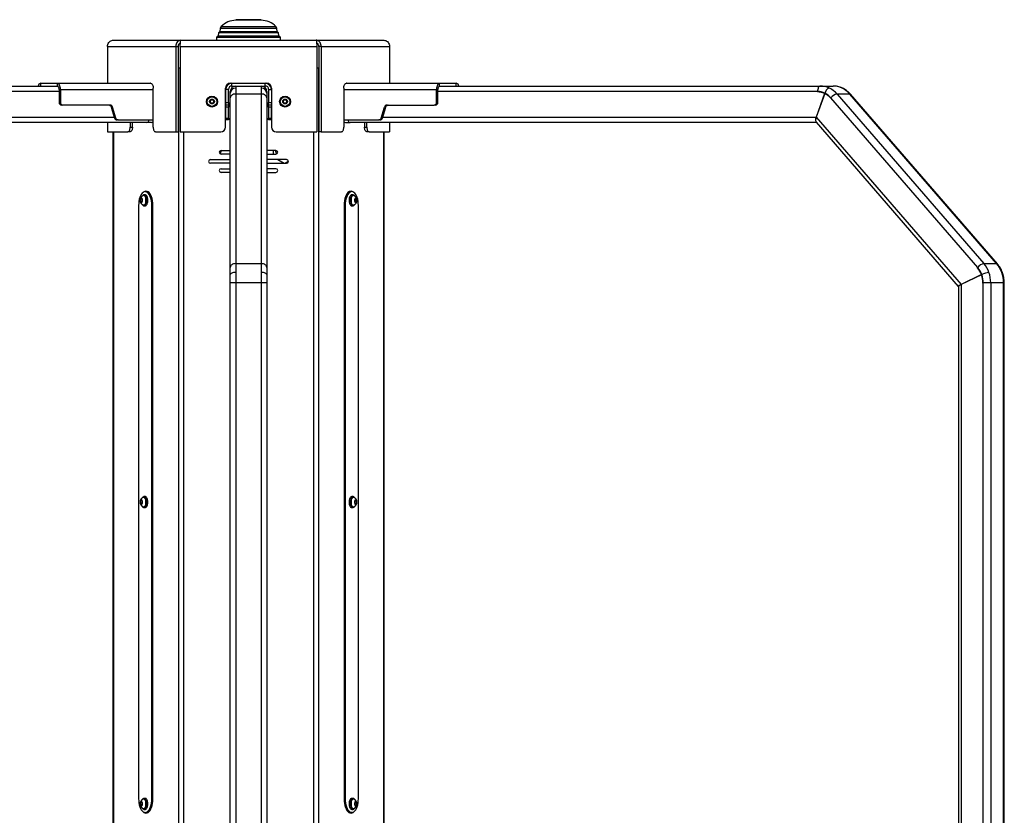
# Model space of a CAD drawing. Units: millimetres. Extents: x 734 to 5640, y 722 to 4502.
# Drawn here: x 1490 to 2567, y 3632 to 4502 of the extents above; entities that cross this region are included whole.
import ezdxf

# ---------------------------------------------------------------- set-up
doc = ezdxf.new("R2010")
doc.units = ezdxf.units.MM

msp = doc.modelspace()

# ---------------------------------------------------------------- linework, layer by layer
at = {"color": 7, "linetype": 'Continuous', "lineweight": 25}
for p, q in [((1709.6, 4492.3), (1709.1, 4489.1)), ((1726.8, 4501.9), (1726.8, 4501.3)), ((1726.8, 4501.9), (1726.8, 4501.3)), ((1754.4, 4501.9), (1726.8, 4501.9)), ((1754.4, 4501.3), (1726.8, 4501.3)), ((1754.4, 4501.3), (1754.4, 4501.9)), ((1754.4, 4501.3), (1754.4, 4501.9)), ((1772, 4489.1), (1771.5, 4492.3)), ((1705.6, 4482.4), (1705.6, 4479.4)), ((1707.8, 4487.6), (1707.2, 4484.2)), ((1773.9, 4484.2), (1773.3, 4487.6)), ((1775.6, 4479.4), (1775.6, 4482.4)), ((1586.3, 4472.7), (1661, 4472.7)), ((1586.3, 4472.7), (1586.3, 4432.4)), ((1592.4, 4479.4), (1666.5, 4479.4)), ((1661, 4472.7), (1663.6, 4472.7)), ((1661, 4472.7), (1661, 4379.4)), ((1663.6, 4472.7), (1663.6, 4379.4)), ((1665.8, 4472.7), (1665.8, 4379.4)), ((1665.8, 4472.7), (1815.3, 4472.7)), ((1666.5, 4479.4), (1814.6, 4479.4)), ((1814.6, 4479.4), (1888.7, 4479.4)), ((1815.3, 4472.7), (1815.3, 4379.4)), ((1820.1, 4472.7), (1817.5, 4472.7)), ((1817.5, 4472.7), (1817.5, 4379.4)), ((1820.1, 4472.7), (1894.8, 4472.7)), ((1820.1, 4472.7), (1820.1, 4379.4)), ((1894.8, 4472.7), (1894.8, 4432.4)), ((1663.6, 4449.4), (1663.9, 4449.4)), ((1663.9, 4449.4), (1663.9, 3599.4)), ((1663.9, 4449.4), (1665.8, 4449.4)), ((1815.3, 4449.4), (1817.2, 4449.4)), ((1817.2, 4449.4), (1817.2, 3599.4)), ((1817.2, 4449.4), (1817.5, 4449.4)), ((1115, 4429.4), (1529.3, 4429.4)), ((1513.2, 4429.4), (1513.2, 4432.4)), ((1513.2, 4432.4), (1531.5, 4432.4)), ((1529.3, 4429.4), (1531.5, 4429.4)), ((1531.5, 4432.4), (1632.8, 4432.4)), ((1531.5, 4429.4), (1531.5, 4432.4)), ((1633.5, 4432.4), (1632.8, 4432.4)), ((1720.8, 4432.4), (1722.3, 4432.4)), ((1722.3, 4432.4), (1758.9, 4432.4)), ((1722.3, 4429.4), (1722.3, 4432.4)), ((1722.3, 4429.4), (1726.6, 4429.4)), ((1726.6, 4429.4), (1726.6, 4427.1)), ((1726.6, 4429.4), (1754.6, 4429.4)), ((1754.6, 4427.1), (1754.6, 4429.4)), ((1754.6, 4429.4), (1758.9, 4429.4)), ((1758.9, 4429.4), (1758.9, 4432.4)), ((1758.9, 4432.4), (1760.3, 4432.4)), ((1848.3, 4432.4), (1847.6, 4432.4)), ((1848.3, 4432.4), (1949.6, 4432.4)), ((1949.6, 4429.4), (1949.6, 4432.4)), ((1949.6, 4432.4), (1967.9, 4432.4)), ((1949.6, 4429.4), (1951.8, 4429.4)), ((1951.8, 4429.4), (2366.1, 4429.4)), ((1967.9, 4429.4), (1967.9, 4432.4)), ((2366.1, 4429.4), (2380.1, 4429.4)), ((1533.3, 4425.7), (1534.8, 4425.7)), ((1533.3, 4425.7), (1533.3, 4411.4)), ((1534.8, 4425.7), (1534.8, 4411.4)), ((1636.3, 4384.4), (1636.3, 4426.9)), ((1715.3, 4384.4), (1715.3, 4426.9)), ((1718.6, 4425.7), (1715.6, 4425.7)), ((1715.6, 4411.4), (1715.6, 4425.7)), ((1718.6, 4411.4), (1718.6, 4425.7)), ((1720.6, 4421.6), (1720.6, 4423.4)), ((1720.6, 4416.4), (1720.6, 4421.6)), ((1726.6, 4427.1), (1726.6, 4420.6)), ((1726.6, 4420.6), (1726.6, 4235.2)), ((1754.6, 4420.6), (1726.6, 4420.6)), ((1754.6, 4420.6), (1754.6, 4427.1)), ((1754.6, 4235.2), (1754.6, 4420.6)), ((1760.6, 4423.4), (1760.6, 4421.6)), ((1760.6, 4421.6), (1760.6, 4416.4)), ((1762.6, 4425.7), (1765.6, 4425.7)), ((1762.6, 4425.7), (1762.6, 4411.4)), ((1765.6, 4425.7), (1765.6, 4411.4)), ((1765.8, 4426.9), (1765.8, 4384.4)), ((1844.8, 4426.9), (1844.8, 4384.4)), ((1946.3, 4411.4), (1946.3, 4425.7)), ((1947.8, 4425.7), (1946.3, 4425.7)), ((1947.8, 4411.4), (1947.8, 4425.7)), ((2370.8, 4421.2), (2361.5, 4395.4)), ((2371, 4421.1), (2361.7, 4395.3)), ((2363.1, 4423.2), (2363.1, 4422.9)), ((2364.6, 4422.9), (2363.1, 4422.9)), ((2364.6, 4423.1), (2364.6, 4422.9)), ((2371.3, 4421.2), (2370.8, 4421.2)), ((2371, 4421.6), (2370.9, 4421.3)), ((2371.5, 4421.1), (2371, 4421.1)), ((2384.4, 4420.6), (2545, 4235.2)), ((2398.4, 4420.6), (2384.4, 4420.6)), ((2559, 4235.2), (2398.4, 4420.6)), ((2559.9, 4234.9), (2399.3, 4420.3)), ((1533.3, 4411.4), (1534.8, 4411.4)), ((1537.4, 4408.4), (1535.9, 4408.4)), ((1589.3, 4408.4), (1537.4, 4408.4)), ((1591.7, 4406.4), (1590.2, 4406.4)), ((1590.2, 4406.4), (1594, 4394.4)), ((1595.5, 4394.4), (1591.7, 4406.4)), ((1698.6, 4413.6), (1700.6, 4414.7)), ((1698.6, 4411.2), (1698.6, 4413.6)), ((1700.6, 4410.1), (1698.6, 4411.2)), ((1700.6, 4414.7), (1702.6, 4413.6)), ((1702.6, 4411.2), (1700.6, 4410.1)), ((1702.6, 4413.6), (1702.6, 4411.2)), ((1715.6, 4411.4), (1718.6, 4411.4)), ((1715.6, 4408.4), (1715.6, 4411.4)), ((1718.6, 4408.4), (1715.6, 4408.4)), ((1715.6, 4406.4), (1715.6, 4408.4)), ((1718.6, 4406.4), (1715.6, 4406.4)), ((1715.6, 4394.4), (1715.6, 4406.4)), ((1718.6, 4411.4), (1718.6, 4408.4)), ((1718.6, 4408.4), (1718.6, 4406.4)), ((1718.6, 4394.4), (1718.6, 4406.4)), ((1720.6, 4231), (1720.6, 4416.4)), ((1760.6, 4416.4), (1760.6, 4231)), ((1762.6, 4411.4), (1765.6, 4411.4)), ((1762.6, 4408.4), (1762.6, 4411.4)), ((1765.6, 4408.4), (1762.6, 4408.4)), ((1762.6, 4406.4), (1762.6, 4408.4)), ((1765.6, 4406.4), (1762.6, 4406.4)), ((1762.6, 4406.4), (1762.6, 4394.4)), ((1765.6, 4411.4), (1765.6, 4408.4)), ((1765.6, 4408.4), (1765.6, 4406.4)), ((1765.6, 4394.4), (1765.6, 4406.4)), ((1778.6, 4413.6), (1780.6, 4414.7)), ((1778.6, 4411.2), (1778.6, 4413.6)), ((1780.6, 4410.1), (1778.6, 4411.2)), ((1780.6, 4414.7), (1782.6, 4413.6)), ((1782.6, 4411.2), (1780.6, 4410.1)), ((1782.6, 4413.6), (1782.6, 4411.2)), ((1885.6, 4394.4), (1889.4, 4406.4)), ((1887.1, 4394.4), (1890.9, 4406.4)), ((1890.9, 4406.4), (1889.4, 4406.4)), ((1891.8, 4408.4), (1943.7, 4408.4)), ((1945.2, 4408.4), (1943.7, 4408.4)), ((1946.3, 4411.4), (1947.8, 4411.4)), ((2377.6, 4416.2), (2377.5, 4416)), ((2538.3, 4231), (2377.8, 4416.4)), ((2361.7, 4395.3), (2520.1, 4212.5)), ((1629.3, 4389.4), (1119.2, 4389.4)), ((1586.3, 4389.4), (1586.3, 4379.4)), ((1594, 4394.4), (1595.5, 4394.4)), ((1598, 4392.4), (1596.5, 4392.4)), ((1598, 4392.4), (1636.3, 4392.4)), ((1611, 4389.4), (1611, 4384.4)), ((1611, 4384.4), (1613.6, 4384.4)), ((1613.6, 4384.4), (1613.6, 4389.4)), ((1634.5, 4389.4), (1629.3, 4389.4)), ((1715.6, 4394.4), (1718.6, 4394.4)), ((1715.6, 4392.4), (1715.6, 4394.4)), ((1718.6, 4392.4), (1715.6, 4392.4)), ((1718.6, 4394.4), (1718.6, 4392.4)), ((1762.6, 4394.4), (1765.6, 4394.4)), ((1762.6, 4392.4), (1762.6, 4394.4)), ((1765.6, 4392.4), (1762.6, 4392.4)), ((1765.6, 4394.4), (1765.6, 4392.4)), ((1844.8, 4392.4), (1883.1, 4392.4)), ((1846.6, 4389.4), (1851.8, 4389.4)), ((2361.9, 4389.4), (1851.8, 4389.4)), ((1867.5, 4389.4), (1867.5, 4384.4)), ((1867.5, 4384.4), (1870.1, 4384.4)), ((1870.1, 4384.4), (1870.1, 4389.4)), ((1884.6, 4392.4), (1883.1, 4392.4)), ((1885.6, 4394.4), (1887.1, 4394.4)), ((1894.8, 4389.4), (1894.8, 4379.4)), ((2361.6, 4389.7), (2517.1, 4210.1)), ((1586.3, 4379.4), (1608.5, 4379.4)), ((1592, 4379.4), (1592, 3599.4)), ((1611.1, 4379.4), (1608.5, 4379.4)), ((1638.8, 4379.4), (1661, 4379.4)), ((1661, 4379.4), (1663.6, 4379.4)), ((1665.8, 4379.4), (1710.3, 4379.4)), ((1770.8, 4379.4), (1815.3, 4379.4)), ((1820.1, 4379.4), (1817.5, 4379.4)), ((1820.1, 4379.4), (1842.3, 4379.4)), ((1872.6, 4379.4), (1870, 4379.4)), ((1872.6, 4379.4), (1894.8, 4379.4)), ((1889.1, 3599.4), (1889.1, 4379.4)), ((1710.6, 4358.9), (1720.6, 4358.9)), ((1720.6, 4354.9), (1710.6, 4354.9)), ((1770.6, 4358.9), (1760.6, 4358.9)), ((1760.6, 4354.9), (1770.6, 4354.9)), ((1767.6, 4358.9), (1767.6, 4354.9)), ((1698.8, 4348.9), (1720.6, 4348.9)), ((1720.6, 4344.9), (1698.8, 4344.9)), ((1782.3, 4348.9), (1760.6, 4348.9)), ((1760.6, 4344.9), (1782.3, 4344.9)), ((1772.8, 4348.9), (1779.7, 4344.9)), ((1780.4, 4344.9), (1784.3, 4347.2)), ((1710.6, 4338.9), (1720.6, 4338.9)), ((1720.6, 4334.9), (1710.6, 4334.9)), ((1770.6, 4338.9), (1760.6, 4338.9)), ((1760.6, 4334.9), (1770.6, 4334.9)), ((1626.1, 4309.7), (1625.8, 4309.7)), ((1627.5, 4310.4), (1626.1, 4310.4)), ((1627.5, 4313.9), (1630.3, 4313.9)), ((1629.7, 4314.2), (1629.1, 4313.9)), ((1853.6, 4313.9), (1850.8, 4313.9)), ((1852, 4313.9), (1851.4, 4314.2)), ((1855, 4310.4), (1853.6, 4310.4)), ((1855.3, 4309.7), (1855, 4309.7)), ((1620.3, 4298.9), (1620.3, 3649.9)), ((1622.3, 4305.6), (1623.3, 4306.7)), ((1622.3, 4303.2), (1622.3, 4305.6)), ((1624.1, 4305.6), (1622.3, 4305.6)), ((1623.3, 4302.1), (1622.3, 4303.2)), ((1624.1, 4303.2), (1622.3, 4303.2)), ((1623.3, 4306.7), (1624.3, 4305.6)), ((1624.3, 4303.2), (1623.3, 4302.1)), ((1624.1, 4305.6), (1624.2, 4305.7)), ((1624.1, 4304.4), (1624.1, 4305.6)), ((1624.1, 4303.2), (1624.1, 4304.4)), ((1624.2, 4303.1), (1624.1, 4303.2)), ((1624.3, 4305.6), (1624.3, 4303.2)), ((1625.8, 4299.2), (1626.1, 4299.2)), ((1626.1, 4298.4), (1627.5, 4298.4)), ((1634.8, 3649.9), (1634.8, 4298.9)), ((1635.9, 3649.4), (1635.9, 4299.4)), ((1845.2, 4299.4), (1845.2, 3649.4)), ((1846.3, 4298.9), (1846.3, 3649.9)), ((1853.6, 4298.4), (1855, 4298.4)), ((1855, 4299.2), (1855.3, 4299.2)), ((1856.8, 4305.6), (1857.8, 4306.7)), ((1856.8, 4303.2), (1856.8, 4305.6)), ((1857.8, 4302.1), (1856.8, 4303.2)), ((1856.9, 4305.7), (1857, 4305.6)), ((1857, 4303.2), (1856.9, 4303.1)), ((1858.8, 4305.6), (1857, 4305.6)), ((1857, 4305.6), (1857, 4304.4)), ((1857, 4304.4), (1857, 4303.2)), ((1858.8, 4303.2), (1857, 4303.2)), ((1857.1, 4305.9), (1857.4, 4305.6)), ((1857.4, 4303.2), (1857.1, 4302.9)), ((1857.4, 4305.6), (1857.4, 4303.2)), ((1857.8, 4306.7), (1858.8, 4305.6)), ((1858.8, 4303.2), (1857.8, 4302.1)), ((1858.8, 4305.6), (1858.8, 4303.2)), ((1860.8, 3649.9), (1860.8, 4298.9)), ((1726.6, 4235.2), (1726.6, 4225.5)), ((1726.6, 4235.2), (1754.6, 4235.2)), ((1754.6, 4225.5), (1754.6, 4235.2)), ((2545, 4235.2), (2559, 4235.2)), ((1720.6, 4223.2), (1720.6, 4231)), ((1720.6, 4214), (1720.6, 4223.2)), ((1726.6, 4225.5), (1726.6, 4214)), ((1754.6, 4214), (1754.6, 4225.5)), ((1760.6, 4231), (1760.6, 4223.2)), ((1760.6, 4223.2), (1760.6, 4214)), ((2542.4, 4223.1), (2520.1, 4212.5)), ((2542.5, 4222.9), (2520.2, 4212.2)), ((2538.2, 4230.8), (2538, 4230.6)), ((2538.3, 4230.6), (2538, 4230.6)), ((2542.6, 4223.1), (2542.4, 4223.1)), ((2542.7, 4222.9), (2542.5, 4222.9)), ((2542.8, 4223.2), (2542.6, 4223.1)), ((1720.6, 3602.4), (1720.6, 4214)), ((1726.6, 4214), (1720.6, 4214)), ((1754.6, 4214), (1726.6, 4214)), ((1760.6, 4214), (1754.6, 4214)), ((1760.6, 4214), (1760.6, 3602.4)), ((2544.2, 4214), (2544, 4214)), ((2552.6, 4214), (2544.4, 4214)), ((2566.6, 4214), (2552.6, 4214)), ((2567.4, 3602.4), (2567.4, 4214)), ((2517.2, 4210.1), (2517.2, 3609.9)), ((1622.3, 3975.6), (1623.3, 3976.7)), ((1622.3, 3973.2), (1622.3, 3975.6)), ((1624.1, 3975.6), (1622.3, 3975.6)), ((1623.3, 3976.7), (1624.3, 3975.6)), ((1624.1, 3975.6), (1624.2, 3975.7)), ((1624.1, 3974.4), (1624.1, 3975.6)), ((1624.3, 3975.6), (1624.3, 3973.2)), ((1626.1, 3979.7), (1625.8, 3979.7)), ((1627.5, 3980.4), (1626.1, 3980.4)), ((1855, 3980.4), (1853.6, 3980.4)), ((1855.3, 3979.7), (1855, 3979.7)), ((1856.8, 3975.6), (1857.8, 3976.7)), ((1856.8, 3973.2), (1856.8, 3975.6)), ((1856.9, 3975.7), (1857, 3975.6)), ((1857, 3975.6), (1858.8, 3975.6)), ((1857, 3975.6), (1857, 3974.4)), ((1857.8, 3976.7), (1858.8, 3975.6)), ((1858.8, 3975.6), (1858.8, 3973.2)), ((1623.3, 3972.1), (1622.3, 3973.2)), ((1624.1, 3973.2), (1622.3, 3973.2)), ((1624.3, 3973.2), (1623.3, 3972.1)), ((1624.1, 3973.2), (1624.1, 3974.4)), ((1624.2, 3973.1), (1624.1, 3973.2)), ((1625.8, 3969.2), (1626.1, 3969.2)), ((1626.1, 3968.4), (1627.5, 3968.4)), ((1853.6, 3968.4), (1855, 3968.4)), ((1855, 3969.2), (1855.3, 3969.2)), ((1857.8, 3972.1), (1856.8, 3973.2)), ((1857, 3973.2), (1856.9, 3973.1)), ((1857, 3974.4), (1857, 3973.2)), ((1857, 3973.2), (1858.8, 3973.2)), ((1858.8, 3973.2), (1857.8, 3972.1)), ((1622.3, 3645.6), (1623.3, 3646.7)), ((1622.3, 3643.2), (1622.3, 3645.6)), ((1624.1, 3645.6), (1622.3, 3645.6)), ((1623.3, 3642.1), (1622.3, 3643.2)), ((1624.1, 3643.2), (1622.3, 3643.2)), ((1623.3, 3646.7), (1624.3, 3645.6)), ((1624.3, 3643.2), (1623.3, 3642.1)), ((1624.1, 3645.6), (1624.2, 3645.7)), ((1624.1, 3644.4), (1624.1, 3645.6)), ((1624.1, 3643.2), (1624.1, 3644.4)), ((1624.2, 3643.1), (1624.1, 3643.2)), ((1624.3, 3645.6), (1624.3, 3643.2)), ((1626.1, 3649.7), (1625.8, 3649.7)), ((1627.5, 3650.4), (1626.1, 3650.4)), ((1855, 3650.4), (1853.6, 3650.4)), ((1855.3, 3649.7), (1855, 3649.7)), ((1856.8, 3645.6), (1857.8, 3646.7)), ((1856.8, 3643.2), (1856.8, 3645.6)), ((1857.8, 3642.1), (1856.8, 3643.2)), ((1856.9, 3645.7), (1857, 3645.6)), ((1857, 3643.2), (1856.9, 3643.1)), ((1857, 3645.6), (1858.8, 3645.6)), ((1857, 3645.6), (1857, 3644.4)), ((1857, 3644.4), (1857, 3643.2)), ((1857, 3643.2), (1858.8, 3643.2)), ((1857.8, 3646.7), (1858.8, 3645.6)), ((1858.8, 3643.2), (1857.8, 3642.1)), ((1858.8, 3645.6), (1858.8, 3643.2)), ((1625.8, 3639.2), (1626.1, 3639.2)), ((1626.1, 3638.4), (1627.5, 3638.4)), ((1627.5, 3634.9), (1630.3, 3634.9)), ((1629.1, 3634.9), (1629.7, 3634.6)), ((1853.6, 3634.9), (1850.8, 3634.9)), ((1851.4, 3634.6), (1852, 3634.9)), ((1853.6, 3638.4), (1855, 3638.4)), ((1855, 3639.2), (1855.3, 3639.2))]:
    msp.add_line(p, q, dxfattribs=at)
at = {"color": 8, "linetype": 'Continuous', "lineweight": 25}
for p, q in [((1740.6, 4492.3), (1709.6, 4492.3)), ((1710.6, 4494.3), (1770.5, 4494.3)), ((1771.5, 4492.3), (1740.6, 4492.3)), ((1740.6, 4482.4), (1705.6, 4482.4)), ((1774.7, 4483.4), (1706.4, 4483.4)), ((1707.2, 4484.2), (1773.9, 4484.2)), ((1740.6, 4487.6), (1707.8, 4487.6)), ((1772.7, 4488.3), (1708.4, 4488.3)), ((1709.1, 4489.1), (1772, 4489.1)), ((1773.3, 4487.6), (1740.6, 4487.6)), ((1775.6, 4482.4), (1740.6, 4482.4)), ((1533.3, 4423.4), (1118, 4423.4)), ((1534.8, 4425.7), (1636.3, 4425.7)), ((1844.8, 4425.7), (1946.3, 4425.7)), ((2363.1, 4423.4), (1947.8, 4423.4)), ((1119.6, 4395.4), (1593.7, 4395.4)), ((1887.4, 4395.4), (2361.5, 4395.4)), ((1592.9, 4379.4), (1592.9, 3599.4)), ((1669.6, 4379.4), (1669.6, 3602.4)), ((1811.5, 4379.4), (1811.5, 3602.4)), ((1888.2, 4379.4), (1888.2, 3599.4)), ((1635.9, 4298.9), (1634.8, 4298.9)), ((1846.3, 4298.9), (1845.2, 4298.9)), ((1726.6, 4214), (1726.6, 3602.4)), ((1754.6, 3602.4), (1754.6, 4214)), ((2520.2, 4212.2), (2520.2, 3609.9)), ((2544.4, 3602.4), (2544.4, 4214)), ((2552.6, 4214), (2552.6, 3602.4)), ((2566.6, 3602.4), (2566.6, 4214)), ((2567.4, 4214), (2566.6, 4214)), ((1634.8, 3649.9), (1635.9, 3649.9)), ((1845.2, 3649.9), (1846.3, 3649.9))]:
    msp.add_line(p, q, dxfattribs=at)
at = {"color": 7, "linetype": 'Continuous', "lineweight": 25, "flags": 128}
for points in [[(1513.2, 4432.4), (1512.5, 4432.3), (1511.9, 4431.9), (1511.3, 4431.3), (1510.8, 4430.4), (1510.4, 4429.4), (1510.4, 4429.4)], [(1534.8, 4425.7), (1534.7, 4427), (1534.6, 4428.3), (1534.2, 4429.4), (1533.8, 4430.4), (1533.3, 4431.3), (1532.7, 4431.9), (1532.1, 4432.3), (1531.5, 4432.4)], [(1533.3, 4425.7), (1533.3, 4426.4), (1533.2, 4427.1), (1533, 4427.8), (1532.8, 4428.3), (1532.5, 4428.8), (1532.2, 4429.1), (1531.8, 4429.3), (1531.5, 4429.4)], [(1633.5, 4432.4), (1634, 4432.3), (1634.6, 4432), (1635, 4431.5), (1635.5, 4430.8), (1635.8, 4430), (1636.1, 4429), (1636.2, 4428), (1636.3, 4426.9)], [(1844.8, 4426.9), (1844.9, 4428), (1845, 4429), (1845.3, 4430), (1845.6, 4430.8), (1846.1, 4431.5), (1846.5, 4432), (1847.1, 4432.3), (1847.6, 4432.4)], [(1949.6, 4432.4), (1949, 4432.3), (1948.4, 4431.9), (1947.8, 4431.3), (1947.3, 4430.4), (1946.9, 4429.4), (1946.5, 4428.3), (1946.4, 4427), (1946.3, 4425.7)], [(1949.6, 4429.4), (1949.3, 4429.3), (1948.9, 4429.1), (1948.6, 4428.8), (1948.3, 4428.3), (1948.1, 4427.8), (1947.9, 4427.1), (1947.8, 4426.4), (1947.8, 4425.7)], [(1970.7, 4429.4), (1970.7, 4429.4), (1970.3, 4430.4), (1969.8, 4431.3), (1969.2, 4431.9), (1968.6, 4432.3), (1967.9, 4432.4)], [(2366.1, 4429.4), (2365.5, 4429.3), (2364.9, 4428.9), (2364.4, 4428.4), (2363.9, 4427.6), (2363.6, 4426.7), (2363.3, 4425.7), (2363.1, 4424.6), (2363.1, 4423.4)], [(1726.6, 4420.6), (1725.4, 4420.5), (1724.3, 4420.3), (1723.2, 4419.9), (1722.3, 4419.4), (1721.6, 4418.7), (1721, 4418), (1720.7, 4417.2), (1720.6, 4416.4)], [(1760.6, 4416.4), (1760.4, 4417.2), (1760.1, 4418), (1759.5, 4418.7), (1758.8, 4419.4), (1757.9, 4419.9), (1756.8, 4420.3), (1755.7, 4420.5), (1754.6, 4420.6)], [(2376, 4427.1), (2375.4, 4427), (2374.7, 4426.7), (2374, 4426.2), (2373.3, 4425.5), (2372.6, 4424.7), (2372, 4423.7), (2371.5, 4422.7), (2371, 4421.6)], [(1608.5, 4379.4), (1609, 4379.5), (1609.5, 4379.8), (1609.9, 4380.2), (1610.3, 4380.9), (1610.6, 4381.6), (1610.8, 4382.5), (1611, 4383.4), (1611, 4384.4)], [(1613.6, 4384.4), (1613.6, 4383.4), (1613.4, 4382.5), (1613.2, 4381.6), (1612.9, 4380.9), (1612.5, 4380.2), (1612.1, 4379.8), (1611.6, 4379.5), (1611.1, 4379.4)], [(1636.3, 4384.4), (1636.3, 4383.4), (1636.5, 4382.5), (1636.7, 4381.6), (1637, 4380.9), (1637.4, 4380.2), (1637.8, 4379.8), (1638.3, 4379.5), (1638.8, 4379.4)], [(1842.3, 4379.4), (1842.8, 4379.5), (1843.3, 4379.8), (1843.7, 4380.2), (1844.1, 4380.9), (1844.4, 4381.6), (1844.6, 4382.5), (1844.8, 4383.4), (1844.8, 4384.4)], [(1870, 4379.4), (1869.5, 4379.5), (1869, 4379.8), (1868.6, 4380.2), (1868.2, 4380.9), (1867.9, 4381.6), (1867.7, 4382.5), (1867.5, 4383.4), (1867.5, 4384.4)], [(1870.1, 4384.4), (1870.1, 4383.4), (1870.3, 4382.5), (1870.5, 4381.6), (1870.8, 4380.9), (1871.2, 4380.2), (1871.6, 4379.8), (1872.1, 4379.5), (1872.6, 4379.4)], [(1627.5, 4313.9), (1626.4, 4313.6), (1625.3, 4313), (1624.2, 4312.1), (1623.2, 4310.9), (1622.4, 4309.3), (1621.6, 4307.6), (1621.1, 4305.6), (1620.6, 4303.4), (1620.4, 4301.2), (1620.3, 4298.9)], [(1629.1, 4304.4), (1629, 4305.9), (1628.8, 4307.3), (1628.3, 4308.5), (1627.7, 4309.5), (1627.1, 4310.1), (1626.3, 4310.4), (1625.6, 4310.3), (1624.9, 4309.8), (1624.2, 4309), (1624.1, 4308.8)], [(1628.4, 4304.4), (1628.3, 4305.8), (1628.1, 4307), (1627.7, 4308.1), (1627.1, 4308.9), (1626.5, 4309.5), (1625.8, 4309.7), (1625.2, 4309.5)], [(1635.9, 4299.4), (1635.8, 4301.7), (1635.5, 4304), (1635.1, 4306.2), (1634.5, 4308.2), (1633.7, 4310), (1632.8, 4311.5), (1631.8, 4312.8), (1630.7, 4313.7), (1629.6, 4314.2), (1628.4, 4314.4), (1627.2, 4314.2), (1626.1, 4313.7), (1625.3, 4313)], [(1628.8, 4304.4), (1628.7, 4305.8), (1628.4, 4307), (1628, 4308.1), (1627.5, 4308.9), (1626.8, 4309.5), (1626.1, 4309.7)], [(1634.8, 4298.9), (1634.7, 4301.2), (1634.4, 4303.4), (1634, 4305.6), (1633.4, 4307.6), (1632.7, 4309.3), (1631.8, 4310.9), (1630.8, 4312.1), (1629.8, 4313), (1628.7, 4313.6), (1627.5, 4313.9)], [(1630.5, 4304.4), (1630.4, 4305.9), (1630.2, 4307.3), (1629.7, 4308.5), (1629.1, 4309.5), (1628.5, 4310.1), (1627.7, 4310.4), (1627.5, 4310.4)], [(1855.8, 4313), (1855, 4313.7), (1853.9, 4314.2), (1852.7, 4314.4), (1851.5, 4314.2), (1850.4, 4313.7), (1849.3, 4312.8), (1848.3, 4311.5), (1847.4, 4310), (1846.6, 4308.2), (1846, 4306.2), (1845.6, 4304), (1845.3, 4301.7), (1845.2, 4299.4)], [(1853.6, 4313.9), (1852.4, 4313.6), (1851.3, 4313), (1850.3, 4312.1), (1849.3, 4310.9), (1848.4, 4309.3), (1847.7, 4307.6), (1847.1, 4305.6), (1846.7, 4303.4), (1846.4, 4301.2), (1846.3, 4298.9)], [(1853.6, 4310.4), (1853, 4310.3), (1852.3, 4309.8), (1851.7, 4309), (1851.2, 4307.9), (1850.8, 4306.6), (1850.6, 4305.2), (1850.6, 4303.6), (1850.8, 4302.2), (1851.2, 4300.9), (1851.7, 4299.8), (1852.3, 4299), (1853, 4298.5), (1853.6, 4298.4)], [(1857, 4308.8), (1856.6, 4309.5), (1855.9, 4310.1), (1855.2, 4310.4), (1854.4, 4310.3), (1853.7, 4309.8), (1853.1, 4309), (1852.5, 4307.9), (1852.2, 4306.6), (1852, 4305.2), (1852, 4303.6), (1852.2, 4302.2), (1852.5, 4300.9), (1853.1, 4299.8), (1853.7, 4299), (1854.4, 4298.5), (1855.2, 4298.4), (1855.9, 4298.7), (1856.6, 4299.3), (1857, 4300)], [(1855, 4309.7), (1854.3, 4309.5), (1853.7, 4308.9), (1853.1, 4308.1), (1852.7, 4307), (1852.4, 4305.8), (1852.3, 4304.4), (1852.4, 4303), (1852.7, 4301.8), (1853.1, 4300.7), (1853.7, 4299.9), (1854.3, 4299.3), (1855, 4299.2), (1855, 4299.2)], [(1855.9, 4309.5), (1855.3, 4309.7), (1854.6, 4309.5), (1854, 4308.9), (1853.4, 4308.1), (1853, 4307), (1852.8, 4305.8), (1852.7, 4304.4), (1852.8, 4303), (1853, 4301.8), (1853.4, 4300.7), (1854, 4299.9), (1854.6, 4299.3), (1855.3, 4299.2), (1855.9, 4299.3)], [(1860.8, 4298.9), (1860.7, 4301.2), (1860.5, 4303.4), (1860, 4305.6), (1859.5, 4307.6), (1858.7, 4309.3), (1857.9, 4310.9), (1856.9, 4312.1), (1855.8, 4313), (1854.7, 4313.6), (1853.6, 4313.9)], [(1624.6, 4304.4), (1624.5, 4305.3), (1624.2, 4306.2), (1623.9, 4306.7), (1623.4, 4307), (1622.9, 4306.9), (1622.5, 4306.5), (1622.2, 4305.8), (1622, 4304.9), (1622, 4303.9), (1622.2, 4303), (1622.5, 4302.3), (1622.9, 4301.9), (1623.4, 4301.8), (1623.9, 4302.1), (1624.2, 4302.6), (1624.5, 4303.5), (1624.6, 4304.4)], [(1624.1, 4300), (1624.2, 4299.8), (1624.9, 4299), (1625.6, 4298.5), (1626.3, 4298.4), (1627.1, 4298.7), (1627.7, 4299.3), (1628.3, 4300.3), (1628.8, 4301.5), (1629, 4302.9), (1629.1, 4304.4)], [(1625.2, 4299.3), (1625.8, 4299.2), (1626.5, 4299.3), (1627.1, 4299.9), (1627.7, 4300.7), (1628.1, 4301.8), (1628.3, 4303), (1628.4, 4304.4)], [(1626.1, 4299.2), (1626.8, 4299.3), (1627.5, 4299.9), (1628, 4300.7), (1628.4, 4301.8), (1628.7, 4303), (1628.8, 4304.4)], [(1627.5, 4298.4), (1627.7, 4298.4), (1628.5, 4298.7), (1629.1, 4299.3), (1629.7, 4300.3), (1630.2, 4301.5), (1630.4, 4302.9), (1630.5, 4304.4)], [(1859.1, 4304.4), (1859, 4305.3), (1858.8, 4306.2), (1858.4, 4306.7), (1857.9, 4307), (1857.5, 4306.9), (1857, 4306.5), (1856.7, 4305.8), (1856.5, 4304.9), (1856.5, 4303.9), (1856.7, 4303), (1857, 4302.3), (1857.5, 4301.9), (1857.9, 4301.8), (1858.4, 4302.1), (1858.8, 4302.6), (1859, 4303.5), (1859.1, 4304.4)], [(1726.6, 4235.2), (1725.4, 4235.1), (1724.3, 4234.9), (1723.2, 4234.5), (1722.3, 4234), (1721.6, 4233.3), (1721, 4232.6), (1720.7, 4231.8), (1720.6, 4231)], [(1760.6, 4231), (1760.4, 4231.8), (1760.1, 4232.6), (1759.5, 4233.3), (1758.8, 4234), (1757.9, 4234.5), (1756.8, 4234.9), (1755.7, 4235.1), (1754.6, 4235.2)], [(1726.6, 4225.5), (1725.4, 4225.4), (1724.3, 4225.3), (1723.2, 4225.1), (1722.3, 4224.8), (1721.6, 4224.5), (1721, 4224.1), (1720.7, 4223.6), (1720.6, 4223.2)], [(1760.6, 4223.2), (1760.4, 4223.6), (1760.1, 4224.1), (1759.5, 4224.5), (1758.8, 4224.8), (1757.9, 4225.1), (1756.8, 4225.3), (1755.7, 4225.4), (1754.6, 4225.5)], [(1624.6, 3974.4), (1624.5, 3975.3), (1624.2, 3976.2), (1623.9, 3976.7), (1623.4, 3977), (1622.9, 3976.9), (1622.5, 3976.5), (1622.2, 3975.8), (1622, 3974.9), (1622, 3973.9), (1622.2, 3973), (1622.5, 3972.3), (1622.9, 3971.9), (1623.4, 3971.8), (1623.9, 3972.1), (1624.2, 3972.6), (1624.5, 3973.5), (1624.6, 3974.4)], [(1629.1, 3974.4), (1629, 3975.9), (1628.8, 3977.3), (1628.3, 3978.5), (1627.7, 3979.5), (1627.1, 3980.1), (1626.3, 3980.4), (1625.6, 3980.3), (1624.9, 3979.8), (1624.2, 3979), (1624.1, 3978.8)], [(1628.4, 3974.4), (1628.3, 3975.8), (1628.1, 3977), (1627.7, 3978.1), (1627.1, 3978.9), (1626.5, 3979.5), (1625.8, 3979.7), (1625.2, 3979.5)], [(1628.8, 3974.4), (1628.7, 3975.8), (1628.4, 3977), (1628, 3978.1), (1627.5, 3978.9), (1626.8, 3979.5), (1626.1, 3979.7)], [(1630.5, 3974.4), (1630.4, 3975.9), (1630.2, 3977.3), (1629.7, 3978.5), (1629.1, 3979.5), (1628.5, 3980.1), (1627.7, 3980.4), (1627.5, 3980.4)], [(1853.6, 3980.4), (1853, 3980.3), (1852.3, 3979.8), (1851.7, 3979), (1851.2, 3977.9), (1850.8, 3976.6), (1850.6, 3975.2), (1850.6, 3973.6), (1850.8, 3972.2), (1851.2, 3970.9), (1851.7, 3969.8), (1852.3, 3969), (1853, 3968.5), (1853.6, 3968.4)], [(1857, 3978.8), (1856.6, 3979.5), (1855.9, 3980.1), (1855.2, 3980.4), (1854.4, 3980.3), (1853.7, 3979.8), (1853.1, 3979), (1852.5, 3977.9), (1852.2, 3976.6), (1852, 3975.2), (1852, 3973.6), (1852.2, 3972.2), (1852.5, 3970.9), (1853.1, 3969.8), (1853.7, 3969), (1854.4, 3968.5), (1855.2, 3968.4), (1855.9, 3968.7), (1856.6, 3969.3), (1857, 3970)], [(1855, 3979.7), (1854.3, 3979.5), (1853.7, 3978.9), (1853.1, 3978.1), (1852.7, 3977), (1852.4, 3975.8), (1852.3, 3974.4), (1852.4, 3973), (1852.7, 3971.8), (1853.1, 3970.7), (1853.7, 3969.9), (1854.3, 3969.3), (1855, 3969.2)], [(1855.9, 3979.5), (1855.3, 3979.7), (1854.6, 3979.5), (1854, 3978.9), (1853.4, 3978.1), (1853, 3977), (1852.8, 3975.8), (1852.7, 3974.4), (1852.8, 3973), (1853, 3971.8), (1853.4, 3970.7), (1854, 3969.9), (1854.6, 3969.3), (1855.3, 3969.2), (1855.9, 3969.3)], [(1859.1, 3974.4), (1859, 3975.3), (1858.8, 3976.2), (1858.4, 3976.7), (1857.9, 3977), (1857.5, 3976.9), (1857, 3976.5), (1856.7, 3975.8), (1856.5, 3974.9), (1856.5, 3973.9), (1856.7, 3973), (1857, 3972.3), (1857.5, 3971.9), (1857.9, 3971.8), (1858.4, 3972.1), (1858.8, 3972.6), (1859, 3973.5), (1859.1, 3974.4)], [(1624.1, 3970), (1624.2, 3969.8), (1624.9, 3969), (1625.6, 3968.5), (1626.3, 3968.4), (1627.1, 3968.7), (1627.7, 3969.3), (1628.3, 3970.3), (1628.8, 3971.5), (1629, 3972.9), (1629.1, 3974.4)], [(1625.2, 3969.3), (1625.8, 3969.2), (1626.5, 3969.3), (1627.1, 3969.9), (1627.7, 3970.7), (1628.1, 3971.8), (1628.3, 3973), (1628.4, 3974.4)], [(1626.1, 3969.2), (1626.8, 3969.3), (1627.5, 3969.9), (1628, 3970.7), (1628.4, 3971.8), (1628.7, 3973), (1628.8, 3974.4)], [(1627.5, 3968.4), (1627.7, 3968.4), (1628.5, 3968.7), (1629.1, 3969.3), (1629.7, 3970.3), (1630.2, 3971.5), (1630.4, 3972.9), (1630.5, 3974.4)], [(1620.3, 3649.9), (1620.4, 3647.6), (1620.6, 3645.4), (1621.1, 3643.2), (1621.6, 3641.2), (1622.4, 3639.5), (1623.2, 3637.9), (1624.2, 3636.7), (1625.3, 3635.8), (1626.4, 3635.2), (1627.5, 3634.9)], [(1624.6, 3644.4), (1624.5, 3645.3), (1624.2, 3646.2), (1623.9, 3646.7), (1623.4, 3647), (1622.9, 3646.9), (1622.5, 3646.5), (1622.2, 3645.8), (1622, 3644.9), (1622, 3643.9), (1622.2, 3643), (1622.5, 3642.3), (1622.9, 3641.9), (1623.4, 3641.8), (1623.9, 3642.1), (1624.2, 3642.6), (1624.5, 3643.5), (1624.6, 3644.4)], [(1629.1, 3644.4), (1629, 3645.9), (1628.8, 3647.3), (1628.3, 3648.5), (1627.7, 3649.5), (1627.1, 3650.1), (1626.3, 3650.4), (1625.6, 3650.3), (1624.9, 3649.8), (1624.2, 3649), (1624.1, 3648.8)], [(1624.1, 3640), (1624.2, 3639.8), (1624.9, 3639), (1625.6, 3638.5), (1626.3, 3638.4), (1627.1, 3638.7), (1627.7, 3639.3), (1628.3, 3640.3), (1628.8, 3641.5), (1629, 3642.9), (1629.1, 3644.4)], [(1628.4, 3644.4), (1628.3, 3645.8), (1628.1, 3647), (1627.7, 3648.1), (1627.1, 3648.9), (1626.5, 3649.5), (1625.8, 3649.7), (1625.2, 3649.5)], [(1625.2, 3639.3), (1625.8, 3639.2), (1626.5, 3639.3), (1627.1, 3639.9), (1627.7, 3640.7), (1628.1, 3641.8), (1628.3, 3643), (1628.4, 3644.4)], [(1625.3, 3635.8), (1626.1, 3635.1), (1627.2, 3634.6), (1628.4, 3634.4), (1629.6, 3634.6), (1630.7, 3635.1), (1631.8, 3636), (1632.8, 3637.3), (1633.7, 3638.8), (1634.5, 3640.6), (1635.1, 3642.6), (1635.5, 3644.8), (1635.8, 3647.1), (1635.9, 3649.4)], [(1628.8, 3644.4), (1628.7, 3645.8), (1628.4, 3647), (1628, 3648.1), (1627.5, 3648.9), (1626.8, 3649.5), (1626.1, 3649.7)], [(1626.1, 3639.2), (1626.8, 3639.3), (1627.5, 3639.9), (1628, 3640.7), (1628.4, 3641.8), (1628.7, 3643), (1628.8, 3644.4)], [(1630.5, 3644.4), (1630.4, 3645.9), (1630.2, 3647.3), (1629.7, 3648.5), (1629.1, 3649.5), (1628.5, 3650.1), (1627.7, 3650.4), (1627.5, 3650.4)], [(1627.5, 3634.9), (1628.7, 3635.2), (1629.8, 3635.8), (1630.8, 3636.7), (1631.8, 3637.9), (1632.7, 3639.5), (1633.4, 3641.2), (1634, 3643.2), (1634.4, 3645.4), (1634.7, 3647.6), (1634.8, 3649.9)], [(1627.5, 3638.4), (1627.7, 3638.4), (1628.5, 3638.7), (1629.1, 3639.3), (1629.7, 3640.3), (1630.2, 3641.5), (1630.4, 3642.9), (1630.5, 3644.4)], [(1845.2, 3649.4), (1845.3, 3647.1), (1845.6, 3644.8), (1846, 3642.6), (1846.6, 3640.6), (1847.4, 3638.8), (1848.3, 3637.3), (1849.3, 3636), (1850.4, 3635.1), (1851.5, 3634.6), (1852.7, 3634.4), (1853.9, 3634.6), (1855, 3635.1), (1855.8, 3635.8)], [(1846.3, 3649.9), (1846.4, 3647.6), (1846.7, 3645.4), (1847.1, 3643.2), (1847.7, 3641.2), (1848.4, 3639.5), (1849.3, 3637.9), (1850.3, 3636.7), (1851.3, 3635.8), (1852.4, 3635.2), (1853.6, 3634.9)], [(1853.6, 3650.4), (1853, 3650.3), (1852.3, 3649.8), (1851.7, 3649), (1851.2, 3647.9), (1850.8, 3646.6), (1850.6, 3645.2), (1850.6, 3643.6), (1850.8, 3642.2), (1851.2, 3640.9), (1851.7, 3639.8), (1852.3, 3639), (1853, 3638.5), (1853.6, 3638.4)], [(1857, 3648.8), (1856.6, 3649.5), (1855.9, 3650.1), (1855.2, 3650.4), (1854.4, 3650.3), (1853.7, 3649.8), (1853.1, 3649), (1852.5, 3647.9), (1852.2, 3646.6), (1852, 3645.2), (1852, 3643.6), (1852.2, 3642.2), (1852.5, 3640.9), (1853.1, 3639.8), (1853.7, 3639), (1854.4, 3638.5), (1855.2, 3638.4), (1855.9, 3638.7), (1856.6, 3639.3), (1857, 3640)], [(1855, 3649.7), (1854.3, 3649.5), (1853.7, 3648.9), (1853.1, 3648.1), (1852.7, 3647), (1852.4, 3645.8), (1852.3, 3644.4), (1852.4, 3643), (1852.7, 3641.8), (1853.1, 3640.7), (1853.7, 3639.9), (1854.3, 3639.3), (1855, 3639.2)], [(1855.9, 3649.5), (1855.3, 3649.7), (1854.6, 3649.5), (1854, 3648.9), (1853.4, 3648.1), (1853, 3647), (1852.8, 3645.8), (1852.7, 3644.4), (1852.8, 3643), (1853, 3641.8), (1853.4, 3640.7), (1854, 3639.9), (1854.6, 3639.3), (1855.3, 3639.2), (1855.9, 3639.3)], [(1853.6, 3634.9), (1854.7, 3635.2), (1855.8, 3635.8), (1856.9, 3636.7), (1857.9, 3637.9), (1858.7, 3639.5), (1859.5, 3641.2), (1860, 3643.2), (1860.5, 3645.4), (1860.7, 3647.6), (1860.8, 3649.9)], [(1859.1, 3644.4), (1859, 3645.3), (1858.8, 3646.2), (1858.4, 3646.7), (1857.9, 3647), (1857.5, 3646.9), (1857, 3646.5), (1856.7, 3645.8), (1856.5, 3644.9), (1856.5, 3643.9), (1856.7, 3643), (1857, 3642.3), (1857.5, 3641.9), (1857.9, 3641.8), (1858.4, 3642.1), (1858.8, 3642.6), (1859, 3643.5), (1859.1, 3644.4)]]:
    msp.add_lwpolyline(points, dxfattribs=at)
at = {"color": 8, "linetype": 'Continuous', "lineweight": 25, "flags": 128}
for points in [[(2390.6, 4427), (2390.6, 4427), (2390, 4427.1)], [(2399.3, 4420.3), (2399, 4420.5), (2398.4, 4420.6)], [(2559.9, 4234.9), (2559.5, 4235.1), (2559, 4235.2)], [(2565.5, 4225.2), (2565.4, 4225.3), (2565.1, 4225.4), (2564.6, 4225.5)]]:
    msp.add_lwpolyline(points, dxfattribs=at)
at = {"color": 7, "linetype": 'Continuous', "lineweight": 25}
for centre, radius in [((1700.6, 4412.4), 6), ((1700.6, 4412.4), 5.25), ((1780.6, 4412.4), 6), ((1780.6, 4412.4), 5.25), ((1700.6, 4412.4), 2.63), ((1780.6, 4412.4), 2.63)]:
    msp.add_circle(centre, radius, dxfattribs=at)
for centre, radius, start, end in [((1713.6, 4491.6), 4, 136.7787, 170), ((1726.8, 4479.2), 22.1, 90, 136.7787), ((1754.4, 4479.2), 22.1, 43.2213, 90), ((1767.5, 4491.6), 4, 10, 43.2213), ((1706.6, 4482.4), 1, 99.9148, 180), ((1706.2, 4484.4), 1, 279.9148, 350), ((1708.8, 4487.4), 1, 110.5038, 170), ((1708.1, 4489.3), 1, 290.5038, 350), ((1773, 4489.3), 1, 190, 249.4962), ((1772.3, 4487.4), 1, 10, 69.4962), ((1774.9, 4484.4), 1, 190, 260.0852), ((1774.6, 4482.4), 1, 0, 80.0852), ((1720.8, 4426.9), 5.5, 90, 180), ((1722.3, 4425.7), 6.7, 90, 180), ((1722.3, 4425.7), 3.7, 90, 180), ((1726.6, 4423.4), 6, 90, 180), ((1754.6, 4423.4), 6, 0, 90), ((1758.9, 4425.7), 6.7, 0, 90), ((1758.9, 4425.7), 3.7, 0, 90), ((1760.3, 4426.9), 5.5, 0, 90), ((2366, 4406.4), 23, 64.2549, 89.8744), ((2380, 4406.4), 23, 64.2549, 89.8744), ((1726.3, 4421.3), 5.79, 87.8249, 177.6443), ((1754.8, 4421.3), 5.79, 2.3557, 92.1751), ((2363, 4405), 18.4, 64.2537, 89.8753), ((2363, 4404.9), 18.2, 64.2544, 89.8752), ((2363, 4404.9), 18, 64.6113, 89.8795), ((2364.6, 4405.2), 17.7, 82.8457, 89.9834), ((2361.9, 4402.8), 20.6, 40.5719, 64.1235), ((2361.9, 4402.8), 20.9, 40.5728, 64.1237), ((2361.9, 4402.7), 20.5, 40.5812, 63.7831), ((2364.6, 4403.6), 26.1, 40.5731, 64.1228), ((2386.9, 4409.3), 11.6, 102.4833, 142.4031), ((2378.6, 4403.6), 26.1, 40.5731, 64.1228), ((1536.1, 4411.2), 2.82, 176.1901, 265.5963), ((1537.6, 4411.2), 2.82, 176.1897, 265.5967), ((1587.7, 4405.8), 2.65, 14.7054, 87.3835), ((1589.2, 4405.8), 2.65, 14.7053, 87.3838), ((1700.6, 4412.4), 2, 120, 180), ((1700.6, 4412.4), 2, 180, 240), ((1700.6, 4412.4), 2, 60, 120), ((1700.6, 4412.4), 2, 240, 300), ((1700.6, 4412.4), 2, 0, 60), ((1700.6, 4412.4), 2, 300, 0), ((1780.6, 4412.4), 2, 120, 180), ((1780.6, 4412.4), 2, 180, 240), ((1780.6, 4412.4), 2, 60, 120), ((1780.6, 4412.4), 2, 240, 300), ((1780.6, 4412.4), 2, 0, 60), ((1780.6, 4412.4), 2, 300, 0), ((1891.9, 4405.8), 2.65, 92.6162, 165.2947), ((1893.4, 4405.8), 2.65, 92.6165, 165.2946), ((1943.5, 4411.2), 2.82, 274.4033, 3.8103), ((1945, 4411.2), 2.82, 274.4037, 3.8099), ((1596.6, 4395), 2.65, 194.7054, 267.3835), ((1598.1, 4395), 2.65, 194.7047, 267.3842), ((1628.3, 4392.9), 3.64, 286.0279, 352.1856), ((1634.3, 4391.7), 2.36, 276.6128, 328.4357), ((1710.3, 4384.4), 5, 270, 0), ((1770.8, 4384.4), 5, 180, 270), ((1846.8, 4391.7), 2.36, 211.5643, 263.3872), ((1852.8, 4392.9), 3.64, 187.8144, 253.9721), ((1883, 4395), 2.65, 272.6158, 345.2953), ((1884.5, 4395), 2.65, 272.6165, 345.2946), ((1710.6, 4356.9), 2, 90, 270), ((1700.6, 4359.2), 10, 336.0718, 358.5674), ((1780.1, 4359.2), 10, 181.4325, 204.8597), ((1770.6, 4356.9), 2, 270, 90), ((1698.8, 4346.9), 2, 90, 270), ((1782.3, 4346.9), 2, 270, 90), ((1710.6, 4336.9), 2, 90, 270), ((1770.6, 4336.9), 2, 270, 90), ((1627.6, 4304.4), 5.65, 115.1674, 244.8326), ((1853.5, 4304.4), 5.65, 0, 64.8326), ((1627.6, 4304.4), 3.51, 161.1573, 180.5495), ((1627.6, 4304.4), 3.47, 179.3458, 198.9493), ((1853.5, 4304.4), 5.65, 295.1674, 0), ((1853.5, 4304.4), 3.47, 359.3465, 18.9467), ((1853.5, 4304.4), 3.51, 341.1553, 0.5496), ((2547.5, 4223.9), 11.6, 102.4833, 142.4031), ((2521.7, 4215.3), 30.7, 19.4907, 40.6217), ((2535.7, 4215.3), 30.7, 19.4907, 40.6217), ((2519.8, 4215), 24, 19.7825, 40.6276), ((2519.7, 4215), 24.3, 19.492, 40.621), ((2519.7, 4215), 24.5, 19.4907, 40.6216), ((2517.3, 4214), 26.7, 359.9301, 19.3409), ((2517.2, 4214), 27, 359.9271, 19.6206), ((2553.1, 4202.8), 22.8, 96.1243, 116.6789), ((2517.2, 4214), 27.2, 359.9257, 19.6225), ((2518.5, 4214.1), 34.1, 359.9261, 19.6222), ((2532.5, 4214.1), 34.1, 359.9261, 19.6222), ((1627.6, 3974.4), 5.65, 115.1674, 244.8326), ((1627.6, 3974.4), 3.51, 161.1557, 180.5501), ((1853.5, 3974.4), 5.65, 0, 64.8326), ((1853.5, 3974.4), 3.47, 359.3453, 18.9489), ((1627.6, 3974.4), 3.47, 179.3453, 198.9489), ((1853.5, 3974.4), 5.65, 295.1674, 0), ((1853.5, 3974.4), 3.51, 341.1557, 0.5501), ((1627.6, 3644.4), 5.65, 115.1674, 244.8326), ((1627.6, 3644.4), 3.51, 161.155, 180.5508), ((1627.6, 3644.4), 3.47, 179.3448, 198.9499), ((1853.5, 3644.4), 5.65, 0, 64.8326), ((1853.5, 3644.4), 5.65, 295.1674, 0), ((1853.5, 3644.4), 3.47, 359.3443, 18.9499), ((1853.5, 3644.4), 3.51, 341.1547, 0.5506)]:
    msp.add_arc(centre, radius, start, end, dxfattribs=at)
for centre, major_axis, ratio, start_param, end_param in [((2364.5, 4395.4), (2.69, 5.89), 0.429597, 1.764595, 3.12325), ((2364.7, 4395.3), (2.69, 5.89), 0.429597, 1.764595, 2.947794), ((2523.1, 4212.5), (5.99, 2.23), 0.182676, 2.026394, 3.248826), ((2523.2, 4212.2), (5.99, 2.23), 0.182676, 2.026394, 3.073592)]:
    msp.add_ellipse(centre, major_axis=major_axis, ratio=ratio, start_param=start_param, end_param=end_param, dxfattribs=at)
for points, knots in [([(1586.3, 4472.7), (1586.3, 4473.5), (1586.5, 4475), (1587.6, 4477), (1589.2, 4478.5), (1590.8, 4479.3), (1592, 4479.4), (1592.4, 4479.4)], [0, 0, 0, 0, 0.215153, 0.430316, 0.645476, 0.860641, 1, 1, 1, 1]), ([(1666.5, 4479.4), (1665.8, 4479.3), (1664.6, 4479.2), (1662.9, 4478), (1661.7, 4476.3), (1661.1, 4474.4), (1661, 4473.2), (1661, 4472.7)], [0, 0, 0, 0, 0.21516, 0.430323, 0.645483, 0.860648, 1, 1, 1, 1]), ([(1666, 4476.3), (1665.8, 4476.3), (1665.3, 4476.2), (1664.6, 4475.6), (1663.9, 4474.7), (1663.6, 4473.6), (1663.6, 4473), (1663.6, 4472.7)], [0, 0, 0, 0, 0.1333907, 0.3724644, 0.6115384, 0.8506254, 1, 1, 1, 1]), ([(1665.8, 4472.7), (1665.8, 4473.5), (1665.9, 4475), (1666.1, 4477), (1666.2, 4478.5), (1666.4, 4479.3), (1666.4, 4479.4), (1666.5, 4479.4)], [0, 0, 0, 0, 0.215153, 0.430316, 0.645476, 0.860641, 1, 1, 1, 1]), ([(1814.6, 4479.4), (1814.7, 4479.3), (1814.8, 4479.2), (1814.9, 4478), (1815.1, 4476.3), (1815.2, 4474.4), (1815.3, 4473.2), (1815.3, 4472.7)], [0, 0, 0, 0, 0.21516, 0.430322, 0.645483, 0.860648, 1, 1, 1, 1]), ([(1820.1, 4472.7), (1820, 4473.5), (1820, 4475), (1819, 4477), (1817.6, 4478.5), (1816.1, 4479.3), (1815, 4479.4), (1814.6, 4479.4)], [0, 0, 0, 0, 0.215153, 0.430316, 0.645477, 0.860641, 1, 1, 1, 1]), ([(1817.5, 4472.7), (1817.5, 4473.1), (1817.4, 4474), (1817, 4475.1), (1816.2, 4475.9), (1815.5, 4476.3), (1815.1, 4476.3), (1815.1, 4476.3)], [0, 0, 0, 0, 0.238785, 0.477586, 0.716373, 0.955157, 1, 1, 1, 1]), ([(1888.7, 4479.4), (1889.4, 4479.3), (1890.7, 4479.2), (1892.6, 4478), (1893.9, 4476.3), (1894.7, 4474.4), (1894.8, 4473.2), (1894.8, 4472.7)], [0, 0, 0, 0, 0.215159, 0.430323, 0.645482, 0.860648, 1, 1, 1, 1]), ([(2390.6, 4427), (2390.1, 4427.2), (2388.7, 4427.8), (2386.4, 4428.6), (2383.7, 4429.2), (2381.6, 4429.4), (2380.4, 4429.4), (2380.1, 4429.4)], [0, 0, 0, 0, 0.1530211, 0.4089702, 0.6642179, 0.9186041, 1, 1, 1, 1]), ([(2399.3, 4420.3), (2398.9, 4420.7), (2397.9, 4421.9), (2396, 4423.6), (2393.8, 4425.3), (2391.9, 4426.3), (2390.9, 4426.9), (2390.6, 4427)], [0, 0, 0, 0, 0.152653, 0.415397, 0.677582, 0.922899, 1, 1, 1, 1]), ([(2565.5, 4225.2), (2565.3, 4225.8), (2564.7, 4227.3), (2563.6, 4229.6), (2562, 4232.1), (2560.7, 4233.9), (2560, 4234.7), (2559.9, 4234.9)], [0, 0, 0, 0, 0.152851, 0.420937, 0.689013, 0.940995, 1, 1, 1, 1]), ([(2567.4, 4214), (2567.4, 4214.6), (2567.4, 4216.2), (2567.1, 4218.9), (2566.5, 4221.8), (2565.9, 4223.9), (2565.5, 4225), (2565.5, 4225.2)], [0, 0, 0, 0, 0.153307, 0.42358, 0.694052, 0.949751, 1, 1, 1, 1])]:
    msp.add_open_spline(points, degree=3, knots=knots, dxfattribs=at)

doc.saveas('drawing.dxf')
